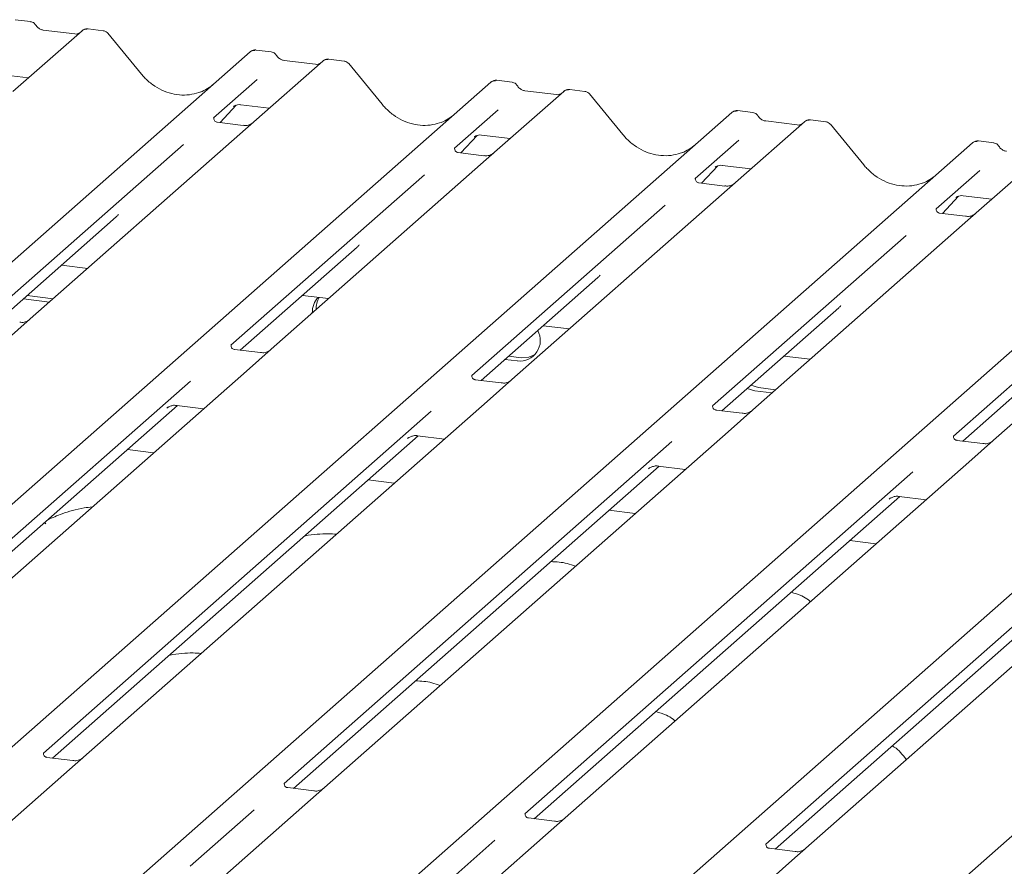
# Model space of a CAD drawing. Units: millimetres. Extents: x 5 to 415, y -14 to 292.
# Drawn here: x 303 to 312, y 136 to 143 of the extents above; entities that cross this region are included whole.
import ezdxf

# ---------------------------------------------------------------- set-up
doc = ezdxf.new("R2010")
doc.units = ezdxf.units.MM

msp = doc.modelspace()

# ---------------------------------------------------------------- linework, layer by layer
at = {"color": 7, "linetype": 'Continuous', "lineweight": 15}
for p, q in [((302.90518, 143.44623), (302.76854, 143.46345)), ((303.55967, 143.36378), (303.42303, 143.38099)), ((303.36952, 143.36437), (302.74841, 142.81661)), ((303.30333, 143.33481), (303.02024, 143.37047)), ((303.37084, 143.36548), (303.36872, 143.36366)), ((303.90155, 142.97519), (303.60112, 143.34091)), ((291.68458, 131.53854), (304.87827, 143.17429)), ((304.87827, 143.17429), (304.8786, 143.17457)), ((305.06833, 143.1737), (304.93168, 143.19092)), ((305.72282, 143.09124), (305.58617, 143.10846)), ((305.53266, 143.09184), (304.91156, 142.54408)), ((305.46647, 143.06228), (305.18338, 143.09794)), ((305.53399, 143.09295), (305.53187, 143.09113)), ((306.0647, 142.70266), (305.76426, 143.06838)), ((302.63078, 142.97167), (302.88755, 142.93932)), ((293.84773, 131.26601), (307.04142, 142.90176)), ((304.94249, 142.92603), (304.5508, 142.5806)), ((307.04142, 142.90176), (307.04175, 142.90204)), ((307.23147, 142.90117), (307.09483, 142.91839)), ((307.69581, 142.81931), (307.0747, 142.27155)), ((307.62962, 142.78974), (307.34653, 142.82541)), ((307.69713, 142.82042), (307.69501, 142.8186)), ((307.88596, 142.81871), (307.74932, 142.83593)), ((308.22784, 142.43013), (307.92741, 142.79585)), ((304.60833, 142.53977), (304.75342, 142.69451)), ((304.72896, 142.68185), (304.73413, 142.68688)), ((304.79393, 142.69913), (305.0507, 142.66679)), ((296.01087, 130.99348), (309.20457, 142.62922)), ((304.55469, 142.58521), (304.55116, 142.58146)), ((307.10563, 142.6535), (306.71395, 142.30807)), ((309.20457, 142.62922), (309.20489, 142.62951)), ((309.39462, 142.62864), (309.25797, 142.64586)), ((304.81582, 142.51363), (304.5823, 142.54305)), ((304.91156, 142.54408), (304.78608, 142.43342)), ((309.85895, 142.54678), (309.23785, 141.99902)), ((309.79276, 142.51721), (309.50968, 142.55288)), ((309.86028, 142.54789), (309.85816, 142.54607)), ((310.04911, 142.54618), (309.91247, 142.5634)), ((310.39099, 142.1576), (310.09055, 142.52332)), ((304.78608, 142.43342), (302.90415, 140.77371)), ((306.77147, 142.26724), (306.91657, 142.42197)), ((306.89211, 142.40932), (306.89728, 142.41435)), ((306.95707, 142.4266), (307.21384, 142.39425)), ((298.17402, 130.72095), (311.36771, 142.35669)), ((304.28114, 142.34278), (302.5432, 140.81006)), ((306.71784, 142.31268), (306.7143, 142.30893)), ((309.26878, 142.38097), (308.87709, 142.03554)), ((311.36771, 142.35669), (311.36804, 142.35698)), ((311.55776, 142.35611), (311.42112, 142.37333)), ((306.97897, 142.2411), (306.74545, 142.27052)), ((307.0747, 142.27155), (306.94923, 142.16089)), ((312.0221, 142.27425), (311.40099, 141.72648)), ((306.94923, 142.16089), (305.0673, 140.50118)), ((308.93462, 141.99471), (309.07971, 142.14944)), ((309.05525, 142.13679), (309.06042, 142.14182)), ((309.12022, 142.15407), (309.37699, 142.12172)), ((300.33716, 130.44842), (313.53086, 142.08416)), ((306.44429, 142.07025), (304.70635, 140.53753)), ((311.43193, 142.10844), (311.04024, 141.76301)), ((308.88099, 142.04015), (308.87745, 142.0364)), ((309.14212, 141.96857), (308.9086, 141.99799)), ((309.23785, 141.99902), (309.11238, 141.88836)), ((309.11238, 141.88836), (307.23044, 140.22865)), ((311.09776, 141.72218), (311.24286, 141.87691)), ((311.2184, 141.86426), (311.22357, 141.86929)), ((311.28336, 141.88154), (311.54013, 141.84919)), ((302.50031, 130.17589), (315.694, 141.81163)), ((308.60743, 141.79772), (306.86949, 140.265)), ((302.62686, 140.76614), (303.67603, 141.69142)), ((311.04413, 141.76762), (311.0406, 141.76387)), ((311.30526, 141.69604), (311.07174, 141.72546)), ((311.40099, 141.72648), (311.27552, 141.61583)), ((311.27552, 141.61583), (309.39359, 139.95612)), ((304.66346, 129.90336), (317.85715, 141.5391)), ((310.77058, 141.52519), (309.03264, 139.99247)), ((304.79001, 140.49361), (305.83918, 141.41889)), ((313.43867, 141.3433), (311.55673, 139.68359)), ((303.1849, 141.25828), (303.42002, 141.22866)), ((312.93372, 141.25266), (311.19578, 139.71994)), ((306.95315, 140.22108), (308.00233, 141.14636)), ((302.87471, 140.98472), (303.10983, 140.9551)), ((305.34805, 140.98575), (305.58316, 140.95613)), ((302.84157, 140.95549), (303.07668, 140.92587)), ((309.1163, 139.94854), (310.16547, 140.87383)), ((302.90415, 140.77371), (302.68209, 140.57787)), ((307.51119, 140.71322), (307.74631, 140.6836)), ((311.27944, 139.67601), (312.32862, 140.6013)), ((304.97156, 140.47073), (304.73842, 140.5001)), ((305.0673, 140.50118), (304.84523, 140.30534)), ((307.16786, 140.41043), (307.27885, 140.39645)), ((307.20101, 140.43966), (307.31199, 140.42568)), ((309.67434, 140.44069), (309.90945, 140.41107)), ((304.84523, 140.30534), (301.21897, 137.10728)), ((304.34183, 140.21606), (300.85822, 137.1438)), ((307.13471, 140.1982), (306.90157, 140.22757)), ((307.23044, 140.22865), (307.00838, 140.03281)), ((309.34319, 140.14865), (309.41276, 140.1276)), ((309.37634, 140.17788), (309.44591, 140.15683)), ((309.41276, 140.1276), (309.56612, 140.10828)), ((309.44591, 140.15683), (309.59927, 140.13751)), ((307.00838, 140.03281), (303.38212, 136.83475)), ((300.94168, 137.09971), (304.22543, 139.9957)), ((306.50497, 139.94352), (303.02136, 136.87127)), ((304.13005, 139.97172), (304.13694, 139.97843)), ((304.21899, 139.99651), (304.46054, 139.96607)), ((309.29785, 139.92567), (309.06471, 139.95504)), ((309.39359, 139.95612), (309.17153, 139.76028)), ((309.17153, 139.76028), (305.54527, 136.56222)), ((303.10483, 136.82718), (306.38857, 139.72317)), ((308.66812, 139.67099), (305.18451, 136.59874)), ((306.2932, 139.69919), (306.30009, 139.7059)), ((306.38214, 139.72398), (306.62369, 139.69354)), ((311.461, 139.65314), (311.22786, 139.68251)), ((311.55673, 139.68359), (311.33467, 139.48775)), ((304.01068, 139.56933), (303.77557, 139.59896)), ((311.33467, 139.48775), (307.70841, 136.28969)), ((305.26798, 136.55464), (308.55172, 139.45063)), ((310.83127, 139.39846), (307.34766, 136.32621)), ((308.45634, 139.42666), (308.46323, 139.43337)), ((308.54528, 139.45145), (308.78684, 139.42101)), ((306.17383, 139.2968), (305.93871, 139.32643)), ((313.49782, 139.21522), (309.87156, 136.01716)), ((307.43112, 136.28211), (310.71487, 139.1781)), ((312.99441, 139.12593), (309.5108, 136.05368)), ((310.61949, 139.15413), (310.62638, 139.16084)), ((310.70843, 139.17892), (310.94998, 139.14848)), ((308.33697, 139.02427), (308.10186, 139.05389)), ((309.59427, 136.00958), (312.87801, 138.90557)), ((310.50012, 138.75174), (310.265, 138.78136)), ((303.02526, 136.87588), (303.02172, 136.87213)), ((303.28639, 136.8043), (303.05287, 136.83372)), ((303.38212, 136.83475), (303.25665, 136.72409)), ((303.25665, 136.72409), (301.50387, 135.17829)), ((305.1884, 136.60335), (305.18487, 136.5996)), ((305.44953, 136.53177), (305.21601, 136.56119)), ((305.54527, 136.56222), (305.41979, 136.45156)), ((305.41979, 136.45156), (303.66701, 134.90575)), ((304.91485, 136.36092), (304.34073, 135.8546)), ((307.35155, 136.33082), (307.34801, 136.32707)), ((307.61268, 136.25924), (307.37916, 136.28866)), ((307.70841, 136.28969), (307.58294, 136.17903)), ((307.58294, 136.17903), (305.83016, 134.63322)), ((307.078, 136.08839), (306.50388, 135.58207)), ((309.51469, 136.05829), (309.51116, 136.05454)), ((309.77582, 135.98671), (309.5423, 136.01613)), ((309.87156, 136.01716), (309.74608, 135.9065)), ((309.74608, 135.9065), (307.99331, 134.36069))]:
    msp.add_line(p, q, dxfattribs=at)
at = {"color": 7, "linetype": 'Continuous', "lineweight": 15, "flags": 128}
msp.add_lwpolyline([(307.31199, 140.42568), (307.38198, 140.4293), (307.43916, 140.45432)], dxfattribs=at)
at = {"color": 7, "linetype": 'Continuous', "lineweight": 15}
for centre, radius, start, end in [((303.40541, 143.3239), 0.05411, 82.763885, 129.737753), ((304.91222, 143.13477), 0.0521, 81.841587, 130.661207), ((304.91372, 143.1339), 0.05374, 82.627645, 130.810808), ((305.56856, 143.05137), 0.05411, 82.763885, 129.737753), ((307.07537, 142.86223), 0.0521, 81.841587, 130.661207), ((307.07687, 142.86137), 0.05374, 82.627645, 130.810808), ((307.7317, 142.77884), 0.05411, 82.763885, 129.737753), ((309.23851, 142.5897), 0.0521, 81.841587, 130.661207), ((309.24001, 142.58884), 0.05374, 82.627645, 130.810808), ((309.89485, 142.50631), 0.05411, 82.763885, 129.737753), ((311.40166, 142.31717), 0.0521, 81.841587, 130.661207), ((311.40316, 142.31631), 0.05374, 82.627645, 130.810808), ((305.62152, 140.837), 0.18439, 134.866461, 182.935965), ((305.65819, 140.8657), 0.18788, 147.501427, 182.717449), ((307.2998, 140.58096), 0.18569, 263.519865, 28.773875)]:
    msp.add_arc(centre, radius, start, end, dxfattribs=at)
for centre, major_axis, ratio, start_param, end_param in [((304.23744, 143.27579), (-0.22447, 0.44987), 0.9134149, 3.0679172, 3.3798879), ((306.40059, 143.00326), (-0.22447, 0.44987), 0.9134149, 3.0679172, 3.3798879), ((308.56373, 142.73073), (-0.22447, 0.44987), 0.9134149, 3.0679172, 3.3798879), ((310.72688, 142.4582), (-0.22447, 0.44987), 0.9134149, 3.0679172, 3.3798879), ((303.42144, 141.96689), (0.27205, -0.25865), 0.8568657, 6.2078067, 6.2950732), ((305.58459, 141.69436), (0.27205, -0.25865), 0.8568657, 6.2078067, 6.2950732), ((307.74774, 141.42183), (0.27205, -0.25865), 0.8568657, 6.2078067, 6.2950732), ((309.91088, 141.1493), (0.27205, -0.25865), 0.8568657, 6.2078067, 6.2950732)]:
    msp.add_ellipse(centre, major_axis=major_axis, ratio=ratio, start_param=start_param, end_param=end_param, dxfattribs=at)
for points, knots in [([(302.95035, 143.41666), (302.94751, 143.42103), (302.94047, 143.43187), (302.924, 143.44249), (302.91072, 143.44466), (302.90506, 143.44559)], [0, 0, 0, 0, 0.279498, 0.6924598, 1, 1, 1, 1]), ([(303.02024, 143.37047), (303.01573, 143.37127), (303.00259, 143.37361), (302.97932, 143.38509), (302.96038, 143.40298), (302.95212, 143.41554), (302.95019, 143.41848)], [0, 0, 0, 0, 0.1796488, 0.5239587, 0.8885306, 1, 1, 1, 1]), ([(303.42302, 143.38003), (303.4202, 143.38064), (303.40942, 143.38298), (303.38925, 143.37851), (303.37584, 143.36869), (303.36904, 143.36371)], [0, 0, 0, 0, 0.1487439, 0.5682238, 1, 1, 1, 1]), ([(303.33905, 143.34182), (303.33469, 143.33923), (303.32464, 143.33325), (303.31103, 143.33424), (303.30333, 143.33481)], [0, 0, 0, 0, 0.4336902, 1, 1, 1, 1]), ([(303.6004, 143.34024), (303.59848, 143.34292), (303.59204, 143.3519), (303.5772, 143.36054), (303.56445, 143.3623), (303.55937, 143.363)], [0, 0, 0, 0, 0.2042588, 0.682667, 1, 1, 1, 1]), ([(304.93264, 143.19028), (304.93153, 143.1906), (304.9226, 143.19319), (304.90422, 143.18984), (304.88755, 143.18212), (304.87989, 143.17566), (304.8786, 143.17457)], [0, 0, 0, 0, 0.0602745, 0.4823565, 0.912547, 1, 1, 1, 1]), ([(305.1135, 143.14413), (305.11065, 143.1485), (305.10361, 143.15934), (305.08714, 143.16996), (305.07387, 143.17213), (305.0682, 143.17306)], [0, 0, 0, 0, 0.27949798, 0.69245984, 1, 1, 1, 1]), ([(305.18338, 143.09794), (305.17888, 143.09874), (305.16573, 143.10108), (305.14247, 143.11256), (305.12352, 143.13045), (305.11527, 143.14301), (305.11334, 143.14595)], [0, 0, 0, 0, 0.1796488, 0.5239587, 0.8885306, 1, 1, 1, 1]), ([(305.58616, 143.1075), (305.58333, 143.10812), (305.57252, 143.1105), (305.55279, 143.10524), (305.5358, 143.09673), (305.5299, 143.08875), (305.52916, 143.08774)], [0, 0, 0, 0, 0.1378013, 0.5264212, 0.9403022, 1, 1, 1, 1]), ([(305.5022, 143.06929), (305.49784, 143.0667), (305.48779, 143.06072), (305.47418, 143.06171), (305.46647, 143.06228)], [0, 0, 0, 0, 0.4336902, 1, 1, 1, 1]), ([(305.76355, 143.06771), (305.76162, 143.07039), (305.75519, 143.07937), (305.74034, 143.08801), (305.7276, 143.08977), (305.72251, 143.09047)], [0, 0, 0, 0, 0.2042588, 0.682667, 1, 1, 1, 1]), ([(304.43602, 142.81602), (304.40981, 142.80701), (304.35549, 142.78834), (304.26598, 142.7834), (304.17382, 142.79622), (304.08403, 142.82826), (304.0006, 142.87782), (303.9406, 142.92977), (303.91034, 142.96497), (303.90155, 142.97519)], [0, 0, 0, 0, 0.1484843, 0.3077445, 0.4660301, 0.623339, 0.7799255, 0.9361054, 1, 1, 1, 1]), ([(307.09579, 142.91774), (307.09467, 142.91807), (307.08575, 142.92066), (307.06737, 142.91731), (307.05069, 142.90959), (307.04304, 142.90313), (307.04175, 142.90204)], [0, 0, 0, 0, 0.06027454, 0.48235654, 0.91254702, 1, 1, 1, 1]), ([(307.27664, 142.8716), (307.2738, 142.87597), (307.26676, 142.8868), (307.25029, 142.89743), (307.23701, 142.8996), (307.23135, 142.90053)], [0, 0, 0, 0, 0.27949798, 0.69245984, 1, 1, 1, 1]), ([(307.34653, 142.82541), (307.34202, 142.82621), (307.32888, 142.82855), (307.30561, 142.84003), (307.28667, 142.85792), (307.27841, 142.87048), (307.27648, 142.87342)], [0, 0, 0, 0, 0.17964884, 0.52395871, 0.88853061, 1, 1, 1, 1]), ([(307.66534, 142.79676), (307.66098, 142.79417), (307.65094, 142.78819), (307.63733, 142.78918), (307.62962, 142.78974)], [0, 0, 0, 0, 0.43369018, 1, 1, 1, 1]), ([(307.74931, 142.83497), (307.74649, 142.83558), (307.73571, 142.83792), (307.71554, 142.83345), (307.70213, 142.82363), (307.69533, 142.81864)], [0, 0, 0, 0, 0.14874394, 0.56822381, 1, 1, 1, 1]), ([(307.92669, 142.79518), (307.92477, 142.79786), (307.91833, 142.80684), (307.90349, 142.81548), (307.89074, 142.81724), (307.88566, 142.81794)], [0, 0, 0, 0, 0.2042588, 0.682667, 1, 1, 1, 1]), ([(304.73003, 142.68338), (304.73003, 142.68338), (304.72931, 142.68276), (304.73109, 142.68426), (304.7359, 142.6874), (304.74714, 142.69356), (304.76688, 142.69925), (304.78518, 142.70168), (304.79447, 142.69883), (304.79517, 142.69862)], [0, 0, 0, 0, 0.0000734, 0.154516, 0.2615873, 0.3949325, 0.6694228, 0.9749935, 1, 1, 1, 1]), ([(306.59916, 142.54349), (306.57296, 142.53448), (306.51863, 142.51581), (306.42913, 142.51087), (306.33697, 142.52369), (306.24718, 142.55573), (306.16374, 142.60529), (306.10374, 142.65724), (306.07348, 142.69244), (306.0647, 142.70266)], [0, 0, 0, 0, 0.1484843, 0.3077445, 0.4660301, 0.623339, 0.7799255, 0.9361054, 1, 1, 1, 1]), ([(304.58285, 142.54339), (304.58171, 142.54341), (304.5739, 142.5435), (304.56795, 142.5479), (304.55617, 142.55397), (304.55034, 142.57788), (304.55177, 142.58159), (304.55219, 142.58268)], [0, 0, 0, 0, 0.0349354, 0.237462, 0.531089, 0.8632888, 1, 1, 1, 1]), ([(309.25894, 142.64521), (309.25782, 142.64554), (309.24889, 142.64813), (309.23051, 142.64478), (309.21384, 142.63706), (309.20618, 142.6306), (309.20489, 142.62951)], [0, 0, 0, 0, 0.0602745, 0.4823565, 0.912547, 1, 1, 1, 1]), ([(309.43979, 142.59906), (309.43694, 142.60344), (309.4299, 142.61427), (309.41343, 142.6249), (309.40016, 142.62707), (309.3945, 142.628)], [0, 0, 0, 0, 0.279498, 0.6924598, 1, 1, 1, 1]), ([(309.50968, 142.55288), (309.50517, 142.55368), (309.49203, 142.55602), (309.46876, 142.5675), (309.44981, 142.58539), (309.44156, 142.59795), (309.43963, 142.60089)], [0, 0, 0, 0, 0.17964884, 0.52395871, 0.88853061, 1, 1, 1, 1]), ([(304.90232, 142.53551), (304.90241, 142.53558), (304.90261, 142.53574), (304.89865, 142.53274), (304.88893, 142.52651), (304.86704, 142.5167), (304.8405, 142.51017), (304.82182, 142.51426), (304.81631, 142.51547)], [0, 0, 0, 0, 0.0767595, 0.1741506, 0.2913179, 0.4916971, 0.8499235, 1, 1, 1, 1]), ([(309.82849, 142.52423), (309.82413, 142.52164), (309.81408, 142.51566), (309.80047, 142.51665), (309.79276, 142.51721)], [0, 0, 0, 0, 0.4336902, 1, 1, 1, 1]), ([(309.91246, 142.56243), (309.90963, 142.56305), (309.89886, 142.56539), (309.87869, 142.56092), (309.86528, 142.5511), (309.85847, 142.54611)], [0, 0, 0, 0, 0.1487439, 0.5682238, 1, 1, 1, 1]), ([(310.08984, 142.52265), (310.08791, 142.52533), (310.08148, 142.53431), (310.06663, 142.54295), (310.05389, 142.54471), (310.04881, 142.54541)], [0, 0, 0, 0, 0.20425876, 0.682667, 1, 1, 1, 1]), ([(306.89317, 142.41085), (306.89317, 142.41085), (306.89245, 142.41023), (306.89424, 142.41173), (306.89905, 142.41487), (306.91029, 142.42103), (306.93002, 142.42671), (306.9483, 142.42915), (306.95756, 142.42632), (306.95824, 142.42611)], [0, 0, 0, 0, 0.0000734, 0.1546627, 0.2618355, 0.3953073, 0.670058, 0.9759187, 1, 1, 1, 1]), ([(308.76231, 142.27096), (308.7361, 142.26195), (308.68178, 142.24328), (308.59228, 142.23834), (308.50012, 142.25116), (308.41032, 142.2832), (308.32689, 142.33276), (308.26689, 142.38471), (308.23663, 142.41991), (308.22784, 142.43013)], [0, 0, 0, 0, 0.1484843, 0.3077445, 0.4660301, 0.623339, 0.7799255, 0.9361054, 1, 1, 1, 1]), ([(306.746, 142.27086), (306.74485, 142.27088), (306.73705, 142.27097), (306.73109, 142.27537), (306.71932, 142.28143), (306.71348, 142.30535), (306.71492, 142.30906), (306.71533, 142.31015)], [0, 0, 0, 0, 0.0349354, 0.237462, 0.531089, 0.8632888, 1, 1, 1, 1]), ([(311.42205, 142.37269), (311.42095, 142.37301), (311.41203, 142.3756), (311.39366, 142.37225), (311.37699, 142.36453), (311.36933, 142.35807), (311.36804, 142.35698)], [0, 0, 0, 0, 0.05981764, 0.48210486, 0.9125045, 1, 1, 1, 1]), ([(311.60293, 142.32653), (311.60009, 142.33091), (311.59305, 142.34174), (311.57658, 142.35237), (311.56331, 142.35454), (311.55764, 142.35547)], [0, 0, 0, 0, 0.279498, 0.6924598, 1, 1, 1, 1]), ([(311.67282, 142.28035), (311.66832, 142.28115), (311.65517, 142.28349), (311.6319, 142.29497), (311.61296, 142.31286), (311.60471, 142.32542), (311.60277, 142.32836)], [0, 0, 0, 0, 0.1796488, 0.5239587, 0.8885306, 1, 1, 1, 1]), ([(307.06546, 142.26298), (307.06555, 142.26305), (307.06576, 142.26321), (307.0618, 142.2602), (307.05208, 142.25398), (307.03019, 142.24417), (307.00365, 142.23764), (306.98497, 142.24173), (306.97945, 142.24293)], [0, 0, 0, 0, 0.0767595, 0.1741506, 0.2913179, 0.4916971, 0.8499235, 1, 1, 1, 1]), ([(309.05632, 142.13831), (309.05632, 142.13831), (309.0556, 142.1377), (309.05738, 142.1392), (309.06219, 142.14234), (309.07344, 142.1485), (309.09317, 142.15418), (309.11144, 142.15662), (309.12071, 142.15379), (309.12138, 142.15358)], [0, 0, 0, 0, 0.0000734, 0.1546627, 0.2618355, 0.3953073, 0.670058, 0.9759187, 1, 1, 1, 1]), ([(310.92546, 141.99842), (310.89925, 141.98942), (310.84493, 141.97075), (310.75542, 141.96581), (310.66326, 141.97863), (310.57347, 142.01067), (310.49003, 142.06023), (310.43003, 142.11218), (310.39978, 142.14738), (310.39099, 142.1576)], [0, 0, 0, 0, 0.1484843, 0.3077445, 0.4660301, 0.623339, 0.7799255, 0.9361054, 1, 1, 1, 1]), ([(308.90914, 141.99833), (308.908, 141.99835), (308.90019, 141.99844), (308.89424, 142.00284), (308.88247, 142.0089), (308.87663, 142.03282), (308.87806, 142.03653), (308.87848, 142.03762)], [0, 0, 0, 0, 0.0349354, 0.237462, 0.531089, 0.8632888, 1, 1, 1, 1]), ([(309.22861, 141.99045), (309.2287, 141.99052), (309.22891, 141.99068), (309.22494, 141.98767), (309.21523, 141.98144), (309.19333, 141.97164), (309.16679, 141.96511), (309.14811, 141.9692), (309.1426, 141.9704)], [0, 0, 0, 0, 0.0767595, 0.1741506, 0.2913179, 0.4916971, 0.8499235, 1, 1, 1, 1]), ([(311.21946, 141.86578), (311.21946, 141.86578), (311.21874, 141.86517), (311.22053, 141.86667), (311.22534, 141.86981), (311.23658, 141.87597), (311.25631, 141.88165), (311.27459, 141.88409), (311.28385, 141.88126), (311.28453, 141.88105)], [0, 0, 0, 0, 0.0000734, 0.1546627, 0.2618355, 0.3953073, 0.670058, 0.9759187, 1, 1, 1, 1]), ([(311.07229, 141.7258), (311.07114, 141.72581), (311.06334, 141.72591), (311.05739, 141.73031), (311.04561, 141.73637), (311.03977, 141.76029), (311.04121, 141.764), (311.04162, 141.76508)], [0, 0, 0, 0, 0.0349354, 0.237462, 0.53108904, 0.86328881, 1, 1, 1, 1]), ([(311.39175, 141.71792), (311.39185, 141.71799), (311.39205, 141.71815), (311.38809, 141.71514), (311.37837, 141.70891), (311.35648, 141.69911), (311.32994, 141.69258), (311.31126, 141.69667), (311.30575, 141.69787)], [0, 0, 0, 0, 0.0767595, 0.1741506, 0.2913179, 0.4916971, 0.8499235, 1, 1, 1, 1]), ([(302.89499, 140.7652), (302.8951, 140.76529), (302.89539, 140.76553), (302.89228, 140.76311), (302.88398, 140.7576), (302.86313, 140.74739), (302.83577, 140.73984), (302.81534, 140.74389), (302.80885, 140.74518)], [0, 0, 0, 0, 0.0588704, 0.1564922, 0.2663266, 0.4464403, 0.824304, 1, 1, 1, 1]), ([(304.73891, 140.50049), (304.73759, 140.50051), (304.7296, 140.50063), (304.72285, 140.50512), (304.71185, 140.51287), (304.70472, 140.5329), (304.70905, 140.54191), (304.70803, 140.54037), (304.708, 140.54032)], [0, 0, 0, 0, 0.0406648, 0.2454359, 0.5440133, 0.8473957, 0.9957396, 1, 1, 1, 1]), ([(305.05813, 140.49267), (305.05824, 140.49276), (305.05854, 140.493), (305.05542, 140.49058), (305.04713, 140.48507), (305.02628, 140.47486), (304.99891, 140.46731), (304.97848, 140.47136), (304.972, 140.47265)], [0, 0, 0, 0, 0.05887044, 0.15649222, 0.26632656, 0.44644034, 0.82430396, 1, 1, 1, 1]), ([(306.90206, 140.22796), (306.90073, 140.22798), (306.89274, 140.2281), (306.88599, 140.23259), (306.875, 140.24034), (306.86787, 140.26036), (306.8722, 140.26938), (306.87118, 140.26784), (306.87115, 140.26779)], [0, 0, 0, 0, 0.04066482, 0.24543593, 0.54401333, 0.84739572, 0.99573961, 1, 1, 1, 1]), ([(307.22128, 140.22014), (307.22139, 140.22023), (307.22169, 140.22047), (307.21857, 140.21805), (307.21027, 140.21254), (307.18942, 140.20233), (307.16206, 140.19478), (307.14163, 140.19883), (307.13514, 140.20012)], [0, 0, 0, 0, 0.0588704, 0.1564922, 0.2663266, 0.4464403, 0.824304, 1, 1, 1, 1]), ([(304.13281, 139.97489), (304.1328, 139.97488), (304.13202, 139.97421), (304.13401, 139.97589), (304.13939, 139.97954), (304.15241, 139.98709), (304.17621, 139.99542), (304.2013, 139.9996), (304.21613, 139.99594), (304.21979, 139.99504)], [0, 0, 0, 0, 0.0016943, 0.1333577, 0.2325284, 0.3549994, 0.6037611, 0.9023194, 1, 1, 1, 1]), ([(309.0652, 139.95543), (309.06388, 139.95545), (309.05589, 139.95557), (309.04914, 139.96006), (309.03814, 139.96781), (309.03101, 139.98783), (309.03535, 139.99684), (309.03432, 139.99531), (309.03429, 139.99526)], [0, 0, 0, 0, 0.0406648, 0.2454359, 0.5440133, 0.8473957, 0.9957396, 1, 1, 1, 1]), ([(309.38442, 139.94761), (309.38454, 139.9477), (309.38483, 139.94794), (309.38171, 139.94552), (309.37342, 139.94001), (309.35257, 139.9298), (309.3252, 139.92225), (309.30477, 139.9263), (309.29829, 139.92759)], [0, 0, 0, 0, 0.0588704, 0.1564922, 0.2663266, 0.4464403, 0.824304, 1, 1, 1, 1]), ([(306.29595, 139.70236), (306.29594, 139.70235), (306.29517, 139.70168), (306.29716, 139.70336), (306.30253, 139.70701), (306.31556, 139.71456), (306.33936, 139.72289), (306.36444, 139.72707), (306.37928, 139.72341), (306.38293, 139.72251)], [0, 0, 0, 0, 0.0016943, 0.1333577, 0.2325284, 0.3549994, 0.6037611, 0.9023194, 1, 1, 1, 1]), ([(311.22835, 139.6829), (311.22702, 139.68292), (311.21903, 139.68304), (311.21229, 139.68753), (311.20129, 139.69528), (311.19416, 139.7153), (311.19849, 139.72431), (311.19747, 139.72278), (311.19744, 139.72273)], [0, 0, 0, 0, 0.04066482, 0.24543593, 0.54401333, 0.84739572, 0.99573961, 1, 1, 1, 1]), ([(311.54757, 139.67508), (311.54768, 139.67517), (311.54798, 139.67541), (311.54486, 139.67299), (311.53656, 139.66747), (311.51571, 139.65726), (311.48835, 139.64972), (311.46792, 139.65377), (311.46143, 139.65506)], [0, 0, 0, 0, 0.0588704, 0.1564922, 0.2663266, 0.4464403, 0.824304, 1, 1, 1, 1]), ([(308.4591, 139.42982), (308.45909, 139.42982), (308.45832, 139.42915), (308.4603, 139.43083), (308.46568, 139.43448), (308.47871, 139.44203), (308.50251, 139.45036), (308.52759, 139.45454), (308.54242, 139.45088), (308.54608, 139.44998)], [0, 0, 0, 0, 0.0016943, 0.1333577, 0.2325284, 0.3549994, 0.6037611, 0.9023194, 1, 1, 1, 1]), ([(310.62224, 139.15729), (310.62223, 139.15729), (310.62146, 139.15662), (310.62345, 139.1583), (310.62882, 139.16194), (310.64185, 139.1695), (310.66565, 139.17783), (310.69074, 139.18201), (310.70557, 139.17835), (310.70922, 139.17745)], [0, 0, 0, 0, 0.0016943, 0.1333577, 0.2325284, 0.3549994, 0.6037611, 0.9023194, 1, 1, 1, 1]), ([(303.46157, 139.08506), (303.43661, 139.08201), (303.33544, 139.06962), (303.19898, 139.02975), (303.1031, 138.98765), (303.06191, 138.96957)], [0, 0, 0, 0, 0.1574827, 0.6381419, 1, 1, 1, 1]), ([(303.04231, 138.93104), (303.04176, 138.93306), (303.0406, 138.93735), (303.03621, 138.93921), (303.02728, 138.93768), (303.02538, 138.93735)], [0, 0, 0, 0, 0.4120152, 0.8750768, 1, 1, 1, 1]), ([(305.65501, 138.83925), (305.63043, 138.8412), (305.572, 138.84585), (305.47753, 138.83885), (305.40341, 138.83236), (305.37, 138.82327), (305.36738, 138.82256)], [0, 0, 0, 0, 0.2479609, 0.5894899, 0.9677976, 1, 1, 1, 1]), ([(307.79996, 138.55067), (307.77625, 138.56006), (307.73233, 138.57744), (307.65515, 138.58957), (307.60441, 138.59155), (307.57874, 138.59254)], [0, 0, 0, 0, 0.3670579, 0.6797586, 1, 1, 1, 1]), ([(309.91137, 138.23252), (309.90533, 138.23807), (309.88298, 138.25865), (309.82834, 138.29023), (309.77135, 138.30738), (309.7387, 138.31721)], [0, 0, 0, 0, 0.1364873, 0.5053993, 1, 1, 1, 1]), ([(304.43967, 137.76742), (304.4151, 137.76937), (304.35667, 137.774), (304.26209, 137.7671), (304.18582, 137.76011), (304.15049, 137.75036), (304.14583, 137.74908)], [0, 0, 0, 0, 0.2418333, 0.5749225, 0.9438814, 1, 1, 1, 1]), ([(306.58462, 137.47884), (306.56091, 137.48823), (306.51699, 137.50561), (306.43981, 137.51774), (306.38907, 137.51972), (306.3634, 137.52071)], [0, 0, 0, 0, 0.3670579, 0.6797586, 1, 1, 1, 1]), ([(308.69603, 137.16069), (308.68999, 137.16624), (308.66764, 137.18682), (308.613, 137.2184), (308.55601, 137.23556), (308.52336, 137.24538)], [0, 0, 0, 0, 0.13648735, 0.50539932, 1, 1, 1, 1]), ([(310.77203, 136.8113), (310.77152, 136.8122), (310.75697, 136.83796), (310.72145, 136.87806), (310.68174, 136.9176), (310.65299, 136.9341), (310.64668, 136.93772)], [0, 0, 0, 0, 0.0159059, 0.4548609, 0.8802749, 1, 1, 1, 1]), ([(303.05342, 136.83407), (303.05227, 136.83408), (303.04447, 136.83417), (303.03851, 136.83857), (303.02674, 136.84464), (303.0209, 136.86855), (303.02233, 136.87227), (303.02275, 136.87335)], [0, 0, 0, 0, 0.0349354, 0.237462, 0.531089, 0.8632888, 1, 1, 1, 1]), ([(303.37288, 136.82618), (303.37297, 136.82625), (303.37318, 136.82641), (303.36921, 136.82341), (303.3595, 136.81718), (303.33761, 136.80737), (303.31106, 136.80084), (303.29239, 136.80493), (303.28687, 136.80614)], [0, 0, 0, 0, 0.0767595, 0.1741506, 0.2913179, 0.4916971, 0.8499235, 1, 1, 1, 1]), ([(305.21656, 136.56153), (305.21541, 136.56155), (305.20761, 136.56164), (305.20166, 136.56604), (305.18988, 136.57211), (305.18405, 136.59602), (305.18548, 136.59973), (305.1859, 136.60082)], [0, 0, 0, 0, 0.0349354, 0.237462, 0.531089, 0.8632888, 1, 1, 1, 1]), ([(305.53603, 136.55365), (305.53612, 136.55372), (305.53632, 136.55388), (305.53236, 136.55088), (305.52264, 136.54465), (305.50075, 136.53484), (305.47421, 136.52831), (305.45553, 136.5324), (305.45002, 136.53361)], [0, 0, 0, 0, 0.0767595, 0.1741506, 0.2913179, 0.4916971, 0.8499235, 1, 1, 1, 1]), ([(307.37971, 136.289), (307.37856, 136.28902), (307.37076, 136.28911), (307.3648, 136.29351), (307.35303, 136.29958), (307.34719, 136.32349), (307.34862, 136.3272), (307.34904, 136.32829)], [0, 0, 0, 0, 0.0349354, 0.237462, 0.531089, 0.8632888, 1, 1, 1, 1]), ([(307.69917, 136.28112), (307.69926, 136.28119), (307.69947, 136.28135), (307.69551, 136.27835), (307.68579, 136.27212), (307.6639, 136.26231), (307.63736, 136.25578), (307.61868, 136.25987), (307.61316, 136.26108)], [0, 0, 0, 0, 0.07675951, 0.17415061, 0.29131795, 0.49169711, 0.84992352, 1, 1, 1, 1]), ([(309.54285, 136.01647), (309.54171, 136.01649), (309.5339, 136.01658), (309.52795, 136.02098), (309.51617, 136.02705), (309.51034, 136.05096), (309.51177, 136.05467), (309.51219, 136.05576)], [0, 0, 0, 0, 0.0349354, 0.237462, 0.531089, 0.8632888, 1, 1, 1, 1]), ([(309.86232, 136.00859), (309.86241, 136.00866), (309.86262, 136.00882), (309.85865, 136.00581), (309.84893, 135.99959), (309.82704, 135.98978), (309.8005, 135.98325), (309.78182, 135.98734), (309.77631, 135.98854)], [0, 0, 0, 0, 0.0767595, 0.1741506, 0.2913179, 0.4916971, 0.8499235, 1, 1, 1, 1])]:
    msp.add_open_spline(points, degree=3, knots=knots, dxfattribs=at)

doc.saveas('drawing.dxf')
